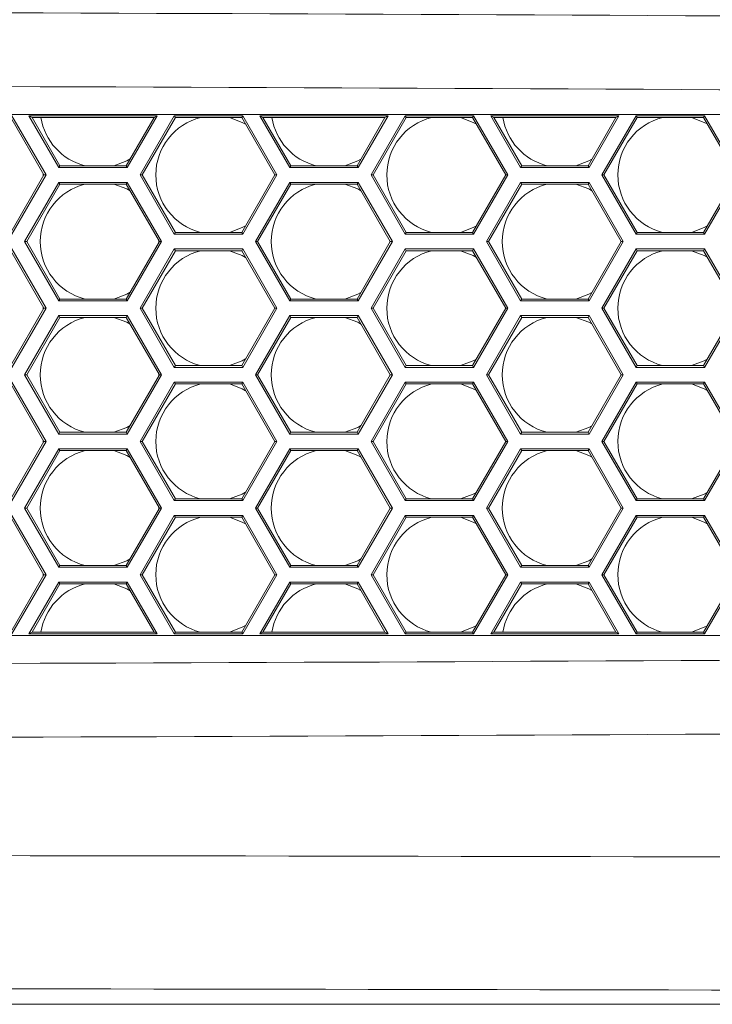
# Model space of a CAD drawing. Units: inches. Extents: x 0.1 to 16.8, y 0.2 to 10.9.
# Drawn here: x 14.3 to 14.5, y 3 to 3.3 of the extents above; entities that cross this region are included whole.
import ezdxf

# ---------------------------------------------------------------- set-up
doc = ezdxf.new("R2010")
doc.units = ezdxf.units.IN
doc.header["$MEASUREMENT"] = 0
doc.styles.add('SLDTEXTSTYLE0', font='TXT', dxfattribs={"width": 0.7})
doc.dimstyles.new('SLDDIMSTYLE1', dxfattribs={"dimtxt": 0.1087782118055556, "dimasz": 0.1, "dimexe": 0, "dimexo": 0.0625, "dimgap": 0.02719455295138889, "dimtad": 0, "dimlfac": 10, "dimrnd": 1e-09, "dimzin": 4, "dimdsep": 46, "dimtxsty": 'SLDTEXTSTYLE0', "dimsah": 1, "dimcen": 0.09, "dimadec": 0, "dimazin": 0, "dimtfac": 1, "dimtdec": 3, "dimtofl": 0, "dimtmove": 0, "dimatfit": 3, "dimfxl": 0, "dimtolj": 1, "dimtzin": 12, "dimarcsym": 0})
doc.dimstyles.new('SLDDIMSTYLE3', dxfattribs={"dimtxt": 0.1087782118055556, "dimasz": 0.1, "dimexe": 0, "dimexo": 0.0625, "dimgap": 0.02719455295138889, "dimtad": 0, "dimtih": 1, "dimtoh": 1, "dimdec": 4, "dimlfac": 10, "dimzin": 4, "dimdsep": 46, "dimtxsty": 'SLDTEXTSTYLE0', "dimsah": 1, "dimcen": 0.09, "dimadec": 1, "dimazin": 0, "dimtfac": 1, "dimtdec": 3, "dimtofl": 0, "dimtmove": 0, "dimatfit": 3, "dimfxl": 0, "dimtolj": 1, "dimtzin": 12, "dimarcsym": 0})

# ---------------------------------------------------------------- blocks, each defined once
blk = doc.blocks.new('*D16')
at = {"color": 7, "linetype": 'Continuous', "lineweight": 0}
for p, q in [((12.94000995779933, 3.005165717058194), (12.94000995779933, 7.284120957410823)), ((14.94000995779933, 3.005165717058194), (14.94000995779933, 7.284120957410823)), ((12.94000995779933, 7.159120957410822), (13.66826578818802, 7.159120957410822)), ((14.94000995779933, 7.159120957410822), (14.21175412741063, 7.159120957410822))]:
    blk.add_line(p, q, dxfattribs=at)
for points in [[(12.94000995779933, 7.159120957410822), (13.04000995779933, 7.139120957410823), (13.04000995779933, 7.179120957410822)], [(14.94000995779933, 7.159120957410822), (14.84000995779933, 7.179120957410822), (14.84000995779933, 7.139120957410823)]]:
    blk.add_solid(points, dxfattribs=at)
at = {"color": 7, "linetype": 'Continuous', "lineweight": 0, "insert": (13.73076578818802, 7.223957148565688), "char_height": 0.1041666666666667, "attachment_point": 1, "style": 'SLDTEXTSTYLE0'}
blk.add_mtext('20.00', dxfattribs=at)
blk = doc.blocks.new('*D18')
at = {"color": 7, "linetype": 'Continuous', "lineweight": 0}
for p, q in [((14.89125490810411, 5.234277055457997), (14.85197588644037, 6.358307804579528)), ((14.93613279255284, 3.783929314049501), (14.93613279255284, 6.359777778780605))]:
    blk.add_line(p, q, dxfattribs=at)
for radius, start, end in [(2.284751703597493, 83.74210221725707, 90), (2.284751703597494, 92.0013747583331, 94.49910269337981)]:
    blk.add_arc((14.93613279255284, 3.950026075183112), radius, start, end, dxfattribs=at)
for points in [[(14.93613279255284, 6.234777778780605), (15.03567150780995, 6.212595710234953), (15.03654624838465, 6.252586144452738)], [(14.85634132095728, 6.233384055910676), (14.75536718836928, 6.247674771361704), (14.75763800031796, 6.207739280716242)]]:
    blk.add_solid(points, dxfattribs=at)
at = {"color": 7, "linetype": 'Continuous', "lineweight": 0, "insert": (14.3596590877177, 6.262689778518332), "char_height": 0.1041666666666667, "attachment_point": 1, "style": 'SLDTEXTSTYLE0'}
blk.add_mtext('2.0°', dxfattribs=at)

msp = doc.modelspace()

# ---------------------------------------------------------------- linework, layer by layer
at = {"color": 7, "linetype": 'Continuous', "lineweight": 15}
for p, q in [((13.97262639845034, 3.256136380441146), (14.75454013885138, 3.256136380441146)), ((14.32330309724035, 3.235743298536393), (14.31210377203857, 3.255141098796369)), ((14.32399845760437, 3.235743298536393), (14.31245145222058, 3.255743298536393)), ((14.31926400129434, 3.255134180701122), (14.31822096074832, 3.255736380441145)), ((14.36152223093754, 3.255736380441145), (14.31822096074832, 3.255736380441145)), ((14.31822096074832, 3.255736380441145), (14.32832459045914, 3.238236380441146)), ((14.36047919039152, 3.255134180701122), (14.31926400129434, 3.255134180701122)), ((14.31926400129434, 3.255134180701122), (14.32867227064115, 3.238838580181169)), ((14.35107092104471, 3.238838580181169), (14.36047919039152, 3.255134180701122)), ((14.35141860122672, 3.238236380441146), (14.36152223093754, 3.255736380441145)), ((14.36731843999403, 3.255745028060205), (14.35577143461024, 3.235745028060205)), ((14.36766612017604, 3.255142828320182), (14.35646679497425, 3.235745028060205)), ((14.36047919039152, 3.255134180701122), (14.36152223093754, 3.255736380441145)), ((14.39041245076162, 3.255745028060205), (14.36731843999403, 3.255745028060205)), ((14.36766612017604, 3.255142828320182), (14.36731843999403, 3.255745028060205)), ((14.39006477057961, 3.255142828320182), (14.36766612017604, 3.255142828320182)), ((14.39006477057961, 3.255142828320182), (14.39041245076162, 3.255745028060205)), ((14.40126409578139, 3.235745028060205), (14.39006477057961, 3.255142828320182)), ((14.40195945614541, 3.235745028060205), (14.39041245076162, 3.255745028060205)), ((14.39722400129434, 3.255134180701122), (14.39618096074832, 3.255736380441145)), ((14.43948223093754, 3.255736380441145), (14.39618096074832, 3.255736380441145)), ((14.39618096074832, 3.255736380441145), (14.40628459045914, 3.238236380441146)), ((14.43843919039151, 3.255134180701122), (14.39722400129434, 3.255134180701122)), ((14.39722400129434, 3.255134180701122), (14.40663227064115, 3.238838580181169)), ((14.42903092104472, 3.238838580181169), (14.43843919039151, 3.255134180701122)), ((14.42937860122672, 3.238236380441146), (14.43948223093754, 3.255736380441145)), ((14.44527943853507, 3.255746757584018), (14.43373243315128, 3.235746757584017)), ((14.44562711871708, 3.255144557843994), (14.43442779351529, 3.235746757584017)), ((14.43843919039151, 3.255134180701122), (14.43948223093754, 3.255736380441145)), ((14.46837344930265, 3.255746757584018), (14.44527943853507, 3.255746757584018)), ((14.44562711871708, 3.255144557843994), (14.44527943853507, 3.255746757584018)), ((14.46802576912064, 3.255144557843994), (14.44562711871708, 3.255144557843994)), ((14.46802576912064, 3.255144557843994), (14.46837344930265, 3.255746757584018)), ((14.47922509432243, 3.235746757584017), (14.46802576912064, 3.255144557843994)), ((14.47992045468644, 3.235746757584017), (14.46837344930265, 3.255746757584018)), ((14.47414096074832, 3.255736380441145), (14.48424459045914, 3.238236380441146)), ((14.47518400129434, 3.255134180701122), (14.47414096074832, 3.255736380441145)), ((14.51744223093754, 3.255736380441145), (14.47414096074832, 3.255736380441145)), ((14.47518400129434, 3.255134180701122), (14.48459227064115, 3.238838580181169)), ((14.51639919039151, 3.255134180701122), (14.47518400129434, 3.255134180701122)), ((14.50699092104471, 3.238838580181169), (14.51639919039151, 3.255134180701122)), ((14.50733860122672, 3.238236380441146), (14.51744223093754, 3.255736380441145)), ((14.52324043707611, 3.255748487107829), (14.51169343169231, 3.235748487107829)), ((14.52358811725812, 3.255146287367805), (14.51238879205633, 3.235748487107829)), ((14.51639919039151, 3.255134180701122), (14.51744223093754, 3.255736380441145)), ((14.54633444784369, 3.255748487107829), (14.52324043707611, 3.255748487107829)), ((14.52358811725812, 3.255146287367805), (14.52324043707611, 3.255748487107829)), ((14.54598676766168, 3.255146287367805), (14.52358811725812, 3.255146287367805)), ((14.54598676766168, 3.255146287367805), (14.54633444784369, 3.255748487107829)), ((14.55718609286347, 3.235748487107829), (14.54598676766168, 3.255146287367805)), ((14.55788145322748, 3.235748487107829), (14.54633444784369, 3.255748487107829)), ((14.32867227064115, 3.238838580181169), (14.32832459045914, 3.238236380441146)), ((14.32867227064115, 3.238838580181169), (14.35107092104471, 3.238838580181169)), ((14.35107092104471, 3.238838580181169), (14.35141860122672, 3.238236380441146)), ((14.40663227064115, 3.238838580181169), (14.40628459045914, 3.238236380441146)), ((14.40663227064115, 3.238838580181169), (14.42903092104472, 3.238838580181169)), ((14.42903092104472, 3.238838580181169), (14.42937860122672, 3.238236380441146)), ((14.48459227064115, 3.238838580181169), (14.48424459045914, 3.238236380441146)), ((14.48459227064115, 3.238838580181169), (14.50699092104471, 3.238838580181169)), ((14.50699092104471, 3.238838580181169), (14.50733860122672, 3.238236380441146)), ((14.31210377203857, 3.216345498276417), (14.32330309724035, 3.235743298536393)), ((14.31245145222058, 3.215743298536393), (14.32399845760437, 3.235743298536393)), ((14.32306045267264, 3.235736380441124), (14.32305571276961, 3.236171781008719)), ((14.32305602049597, 3.235315349061755), (14.32306045267264, 3.235736380441124)), ((14.32330309724035, 3.235743298536393), (14.32399845760437, 3.235743298536393)), ((14.32832459045914, 3.238236380441146), (14.35141860122672, 3.238236380441146)), ((14.35577143461024, 3.235745028060205), (14.36731843999403, 3.215745028060205)), ((14.35646679497425, 3.235745028060205), (14.35577143461024, 3.235745028060205)), ((14.35646679497425, 3.235745028060205), (14.36766612017604, 3.216347227800228)), ((14.39006477057961, 3.216347227800228), (14.40126409578139, 3.235745028060205)), ((14.39041245076162, 3.215745028060205), (14.40195945614541, 3.235745028060205)), ((14.40126409578139, 3.235745028060205), (14.40195945614541, 3.235745028060205)), ((14.40628459045914, 3.238236380441146), (14.42937860122672, 3.238236380441146)), ((14.43373243315128, 3.235746757584017), (14.44527943853507, 3.215746757584017)), ((14.43442779351529, 3.235746757584017), (14.43373243315128, 3.235746757584017)), ((14.43442779351529, 3.235746757584017), (14.44562711871708, 3.21634895732404)), ((14.46802576912064, 3.21634895732404), (14.47922509432243, 3.235746757584017)), ((14.46837344930265, 3.215746757584017), (14.47992045468644, 3.235746757584017)), ((14.47922509432243, 3.235746757584017), (14.47992045468644, 3.235746757584017)), ((14.48424459045914, 3.238236380441146), (14.50733860122672, 3.238236380441146)), ((14.51169343169231, 3.235748487107829), (14.52324043707611, 3.215748487107829)), ((14.51238879205633, 3.235748487107829), (14.51169343169231, 3.235748487107829)), ((14.51238879205633, 3.235748487107829), (14.52358811725812, 3.216350686847853)), ((14.54598676766168, 3.216350686847853), (14.55718609286347, 3.235748487107829)), ((14.54633444784369, 3.215748487107829), (14.55788145322748, 3.235748487107829)), ((14.32832459045914, 3.233236380441146), (14.31677758507535, 3.213236380441146)), ((14.32867227064115, 3.232634180701123), (14.31747294543936, 3.213236380441146)), ((14.32867227064115, 3.232634180701123), (14.32832459045914, 3.233236380441146)), ((14.35141860122672, 3.233236380441146), (14.32832459045914, 3.233236380441146)), ((14.35107092104471, 3.232634180701123), (14.32867227064115, 3.232634180701123)), ((14.35107092104471, 3.232634180701123), (14.35141860122672, 3.233236380441146)), ((14.3622702462465, 3.213236380441146), (14.35107092104471, 3.232634180701123)), ((14.36296560661052, 3.213236380441146), (14.35141860122672, 3.233236380441146)), ((14.40628459045914, 3.233236380441146), (14.39473758507535, 3.213236380441146)), ((14.40663227064115, 3.232634180701123), (14.39543294543936, 3.213236380441146)), ((14.40663227064115, 3.232634180701123), (14.40628459045914, 3.233236380441146)), ((14.42937860122672, 3.233236380441146), (14.40628459045914, 3.233236380441146)), ((14.42903092104472, 3.232634180701123), (14.40663227064115, 3.232634180701123)), ((14.42903092104472, 3.232634180701123), (14.42937860122672, 3.233236380441146)), ((14.4402302462465, 3.213236380441146), (14.42903092104472, 3.232634180701123)), ((14.44092560661052, 3.213236380441146), (14.42937860122672, 3.233236380441146)), ((14.48424459045914, 3.233236380441146), (14.47269758507534, 3.213236380441146)), ((14.48459227064115, 3.232634180701123), (14.47339294543936, 3.213236380441146)), ((14.48459227064115, 3.232634180701123), (14.48424459045914, 3.233236380441146)), ((14.50733860122672, 3.233236380441146), (14.48424459045914, 3.233236380441146)), ((14.50699092104471, 3.232634180701123), (14.48459227064115, 3.232634180701123)), ((14.50699092104471, 3.232634180701123), (14.50733860122672, 3.233236380441146)), ((14.5181902462465, 3.213236380441146), (14.50699092104471, 3.232634180701123)), ((14.51888560661052, 3.213236380441146), (14.50733860122672, 3.233236380441146)), ((14.36766612017604, 3.216347227800228), (14.36731843999403, 3.215745028060205)), ((14.36731843999403, 3.215745028060205), (14.39041245076162, 3.215745028060205)), ((14.36766612017604, 3.216347227800228), (14.39006477057961, 3.216347227800228)), ((14.39006477057961, 3.216347227800228), (14.39041245076162, 3.215745028060205)), ((14.44562711871708, 3.21634895732404), (14.44527943853507, 3.215746757584017)), ((14.44527943853507, 3.215746757584017), (14.46837344930265, 3.215746757584017)), ((14.44562711871708, 3.21634895732404), (14.46802576912064, 3.21634895732404)), ((14.46802576912064, 3.21634895732404), (14.46837344930265, 3.215746757584017)), ((14.52358811725812, 3.216350686847853), (14.52324043707611, 3.215748487107829)), ((14.52324043707611, 3.215748487107829), (14.54633444784369, 3.215748487107829)), ((14.52358811725812, 3.216350686847853), (14.54598676766168, 3.216350686847853)), ((14.54598676766168, 3.216350686847853), (14.54633444784369, 3.215748487107829)), ((14.31677758507535, 3.213236380441146), (14.32832459045914, 3.193236380441146)), ((14.31747294543936, 3.213236380441146), (14.31677758507535, 3.213236380441146)), ((14.31747294543936, 3.213236380441146), (14.32867227064115, 3.193838580181169)), ((14.35107092104471, 3.193838580181169), (14.3622702462465, 3.213236380441146)), ((14.35141860122672, 3.193236380441146), (14.36296560661052, 3.213236380441146)), ((14.36203159584294, 3.213236380441124), (14.36202716366627, 3.213657411820538)), ((14.36202716366627, 3.212815349061756), (14.36203159584294, 3.213236380441124)), ((14.3622702462465, 3.213236380441146), (14.36296560661052, 3.213236380441146)), ((14.39473758507535, 3.213236380441146), (14.40628459045914, 3.193236380441146)), ((14.39543294543936, 3.213236380441146), (14.39473758507535, 3.213236380441146)), ((14.39543294543936, 3.213236380441146), (14.40663227064115, 3.193838580181169)), ((14.42903092104472, 3.193838580181169), (14.4402302462465, 3.213236380441146)), ((14.42937860122672, 3.193236380441146), (14.44092560661052, 3.213236380441146)), ((14.4402302462465, 3.213236380441146), (14.44092560661052, 3.213236380441146)), ((14.47339294543936, 3.213236380441146), (14.47269758507534, 3.213236380441146)), ((14.47269758507534, 3.213236380441146), (14.48424459045914, 3.193236380441146)), ((14.47339294543936, 3.213236380441146), (14.48459227064115, 3.193838580181169)), ((14.50699092104471, 3.193838580181169), (14.5181902462465, 3.213236380441146)), ((14.50733860122672, 3.193236380441146), (14.51888560661052, 3.213236380441146)), ((14.5181902462465, 3.213236380441146), (14.51888560661052, 3.213236380441146)), ((14.32330309724035, 3.190743298536393), (14.31210377203857, 3.210141098796369)), ((14.32399845760437, 3.190743298536393), (14.31245145222058, 3.210743298536393)), ((14.36731843999403, 3.210745028060205), (14.35577143461024, 3.190745028060205)), ((14.36766612017604, 3.210142828320181), (14.35646679497425, 3.190745028060205)), ((14.36766612017604, 3.210142828320181), (14.36731843999403, 3.210745028060205)), ((14.39041245076162, 3.210745028060205), (14.36731843999403, 3.210745028060205)), ((14.39006477057961, 3.210142828320181), (14.36766612017604, 3.210142828320181)), ((14.39006477057961, 3.210142828320181), (14.39041245076162, 3.210745028060205)), ((14.40126409578139, 3.190745028060205), (14.39006477057961, 3.210142828320181)), ((14.40195945614541, 3.190745028060205), (14.39041245076162, 3.210745028060205)), ((14.44527943853507, 3.210746757584017), (14.43373243315128, 3.190746757584017)), ((14.44562711871708, 3.210144557843993), (14.43442779351529, 3.190746757584017)), ((14.44562711871708, 3.210144557843993), (14.44527943853507, 3.210746757584017)), ((14.46837344930265, 3.210746757584017), (14.44527943853507, 3.210746757584017)), ((14.46802576912065, 3.210144557843993), (14.44562711871708, 3.210144557843993)), ((14.46802576912065, 3.210144557843993), (14.46837344930265, 3.210746757584017)), ((14.47922509432243, 3.190746757584017), (14.46802576912065, 3.210144557843993)), ((14.47992045468645, 3.190746757584017), (14.46837344930265, 3.210746757584017)), ((14.52324043707611, 3.210748487107829), (14.51169343169231, 3.190748487107829)), ((14.52358811725812, 3.210146287367805), (14.51238879205633, 3.190748487107829)), ((14.52358811725812, 3.210146287367805), (14.52324043707611, 3.210748487107829)), ((14.54633444784369, 3.210748487107829), (14.52324043707611, 3.210748487107829)), ((14.54598676766168, 3.210146287367805), (14.52358811725812, 3.210146287367805)), ((14.54598676766168, 3.210146287367805), (14.54633444784369, 3.210748487107829)), ((14.55718609286347, 3.190748487107829), (14.54598676766168, 3.210146287367805)), ((14.55788145322748, 3.190748487107829), (14.54633444784369, 3.210748487107829)), ((14.32867227064115, 3.193838580181169), (14.32832459045914, 3.193236380441146)), ((14.32832459045914, 3.193236380441146), (14.35141860122672, 3.193236380441146)), ((14.32867227064115, 3.193838580181169), (14.35107092104471, 3.193838580181169)), ((14.35107092104471, 3.193838580181169), (14.35141860122672, 3.193236380441146)), ((14.40663227064115, 3.193838580181169), (14.40628459045914, 3.193236380441146)), ((14.40628459045914, 3.193236380441146), (14.42937860122672, 3.193236380441146)), ((14.40663227064115, 3.193838580181169), (14.42903092104472, 3.193838580181169)), ((14.42903092104472, 3.193838580181169), (14.42937860122672, 3.193236380441146)), ((14.48459227064115, 3.193838580181169), (14.48424459045914, 3.193236380441146)), ((14.48424459045914, 3.193236380441146), (14.50733860122672, 3.193236380441146)), ((14.48459227064115, 3.193838580181169), (14.50699092104471, 3.193838580181169)), ((14.50699092104471, 3.193838580181169), (14.50733860122672, 3.193236380441146)), ((14.31210377203857, 3.171345498276417), (14.32330309724035, 3.190743298536393)), ((14.31245145222058, 3.170743298536394), (14.32399845760437, 3.190743298536393)), ((14.32306045267264, 3.190736380441124), (14.32305571276961, 3.19117178100872)), ((14.32305602049597, 3.190315349061755), (14.32306045267264, 3.190736380441124)), ((14.32330309724035, 3.190743298536393), (14.32399845760437, 3.190743298536393)), ((14.35577143461024, 3.190745028060205), (14.36731843999403, 3.170745028060205)), ((14.35646679497425, 3.190745028060205), (14.35577143461024, 3.190745028060205)), ((14.35646679497425, 3.190745028060205), (14.36766612017604, 3.171347227800228)), ((14.39006477057961, 3.171347227800228), (14.40126409578139, 3.190745028060205)), ((14.39041245076162, 3.170745028060205), (14.40195945614541, 3.190745028060205)), ((14.40126409578139, 3.190745028060205), (14.40195945614541, 3.190745028060205)), ((14.43373243315128, 3.190746757584017), (14.44527943853507, 3.170746757584017)), ((14.43442779351529, 3.190746757584017), (14.43373243315128, 3.190746757584017)), ((14.43442779351529, 3.190746757584017), (14.44562711871708, 3.17134895732404)), ((14.46802576912065, 3.17134895732404), (14.47922509432243, 3.190746757584017)), ((14.46837344930265, 3.170746757584017), (14.47992045468645, 3.190746757584017)), ((14.47922509432243, 3.190746757584017), (14.47992045468645, 3.190746757584017)), ((14.51169343169231, 3.190748487107829), (14.52324043707611, 3.170748487107828)), ((14.51238879205633, 3.190748487107829), (14.51169343169231, 3.190748487107829)), ((14.51238879205633, 3.190748487107829), (14.52358811725812, 3.171350686847852)), ((14.54598676766168, 3.171350686847852), (14.55718609286347, 3.190748487107829)), ((14.54633444784369, 3.170748487107829), (14.55788145322748, 3.190748487107829)), ((14.32832459045914, 3.188236380441146), (14.31677758507535, 3.168236380441146)), ((14.32867227064115, 3.187634180701122), (14.31747294543936, 3.168236380441146)), ((14.32867227064115, 3.187634180701122), (14.32832459045914, 3.188236380441146)), ((14.35141860122672, 3.188236380441146), (14.32832459045914, 3.188236380441146)), ((14.35107092104471, 3.187634180701122), (14.32867227064115, 3.187634180701122)), ((14.35107092104471, 3.187634180701122), (14.35141860122672, 3.188236380441146)), ((14.3622702462465, 3.168236380441146), (14.35107092104471, 3.187634180701122)), ((14.36296560661052, 3.168236380441146), (14.35141860122672, 3.188236380441146)), ((14.40628459045914, 3.188236380441146), (14.39473758507535, 3.168236380441146)), ((14.40663227064115, 3.187634180701122), (14.39543294543936, 3.168236380441146)), ((14.40663227064115, 3.187634180701122), (14.40628459045914, 3.188236380441146)), ((14.42937860122672, 3.188236380441146), (14.40628459045914, 3.188236380441146)), ((14.42903092104472, 3.187634180701122), (14.40663227064115, 3.187634180701122)), ((14.42903092104472, 3.187634180701122), (14.42937860122672, 3.188236380441146)), ((14.4402302462465, 3.168236380441146), (14.42903092104472, 3.187634180701122)), ((14.44092560661052, 3.168236380441146), (14.42937860122672, 3.188236380441146)), ((14.48424459045914, 3.188236380441146), (14.47269758507534, 3.168236380441146)), ((14.48459227064115, 3.187634180701122), (14.47339294543936, 3.168236380441146)), ((14.48459227064115, 3.187634180701122), (14.48424459045914, 3.188236380441146)), ((14.50733860122672, 3.188236380441146), (14.48424459045914, 3.188236380441146)), ((14.50699092104471, 3.187634180701122), (14.48459227064115, 3.187634180701122)), ((14.50699092104471, 3.187634180701122), (14.50733860122672, 3.188236380441146)), ((14.5181902462465, 3.168236380441146), (14.50699092104471, 3.187634180701122)), ((14.51888560661052, 3.168236380441146), (14.50733860122672, 3.188236380441146)), ((14.36203159584294, 3.168236380441125), (14.36202716366627, 3.168657411820538)), ((14.36766612017604, 3.171347227800228), (14.36731843999403, 3.170745028060205)), ((14.36731843999403, 3.170745028060205), (14.39041245076162, 3.170745028060205)), ((14.36766612017604, 3.171347227800228), (14.39006477057961, 3.171347227800228)), ((14.39006477057961, 3.171347227800228), (14.39041245076162, 3.170745028060205)), ((14.44562711871708, 3.17134895732404), (14.44527943853507, 3.170746757584017)), ((14.44527943853507, 3.170746757584017), (14.46837344930265, 3.170746757584017)), ((14.44562711871708, 3.17134895732404), (14.46802576912065, 3.17134895732404)), ((14.46802576912065, 3.17134895732404), (14.46837344930265, 3.170746757584017)), ((14.52358811725812, 3.171350686847852), (14.52324043707611, 3.170748487107828)), ((14.52324043707611, 3.170748487107828), (14.54633444784369, 3.170748487107829)), ((14.52358811725812, 3.171350686847852), (14.54598676766168, 3.171350686847852)), ((14.54598676766168, 3.171350686847852), (14.54633444784369, 3.170748487107829)), ((14.32399845760437, 3.145743298536394), (14.31245145222058, 3.165743298536393)), ((14.31677758507535, 3.168236380441146), (14.32832459045914, 3.148236380441146)), ((14.31747294543936, 3.168236380441146), (14.31677758507535, 3.168236380441146)), ((14.31747294543936, 3.168236380441146), (14.32867227064115, 3.148838580181169)), ((14.35107092104471, 3.148838580181169), (14.3622702462465, 3.168236380441146)), ((14.35141860122672, 3.148236380441146), (14.36296560661052, 3.168236380441146)), ((14.36731843999403, 3.165745028060205), (14.35577143461024, 3.145745028060205)), ((14.36202716366627, 3.167815349061756), (14.36203159584294, 3.168236380441125)), ((14.3622702462465, 3.168236380441146), (14.36296560661052, 3.168236380441146)), ((14.36766612017604, 3.165142828320182), (14.36731843999403, 3.165745028060205)), ((14.39041245076162, 3.165745028060205), (14.36731843999403, 3.165745028060205)), ((14.39006477057961, 3.165142828320181), (14.39041245076162, 3.165745028060205)), ((14.40195945614541, 3.145745028060205), (14.39041245076162, 3.165745028060205)), ((14.39473758507535, 3.168236380441146), (14.40628459045914, 3.148236380441146)), ((14.39543294543936, 3.168236380441146), (14.39473758507535, 3.168236380441146)), ((14.39543294543936, 3.168236380441146), (14.40663227064115, 3.148838580181169)), ((14.42903092104472, 3.148838580181169), (14.4402302462465, 3.168236380441146)), ((14.42937860122672, 3.148236380441146), (14.44092560661052, 3.168236380441146)), ((14.44527943853507, 3.165746757584017), (14.43373243315128, 3.145746757584017)), ((14.4402302462465, 3.168236380441146), (14.44092560661052, 3.168236380441146)), ((14.46837344930266, 3.165746757584017), (14.44527943853507, 3.165746757584017)), ((14.44562711871708, 3.165144557843993), (14.44527943853507, 3.165746757584017)), ((14.46802576912065, 3.165144557843993), (14.46837344930266, 3.165746757584017)), ((14.47992045468645, 3.145746757584017), (14.46837344930266, 3.165746757584017)), ((14.47269758507534, 3.168236380441146), (14.48424459045914, 3.148236380441146)), ((14.47339294543936, 3.168236380441146), (14.47269758507534, 3.168236380441146)), ((14.47339294543936, 3.168236380441146), (14.48459227064115, 3.148838580181169)), ((14.50699092104471, 3.148838580181169), (14.5181902462465, 3.168236380441146)), ((14.50733860122672, 3.148236380441146), (14.51888560661052, 3.168236380441146)), ((14.52324043707611, 3.165748487107829), (14.51169343169231, 3.145748487107829)), ((14.5181902462465, 3.168236380441146), (14.51888560661052, 3.168236380441146)), ((14.52358811725812, 3.165146287367805), (14.52324043707611, 3.165748487107829)), ((14.54633444784369, 3.165748487107829), (14.52324043707611, 3.165748487107829)), ((14.54598676766168, 3.165146287367805), (14.54633444784369, 3.165748487107829)), ((14.55788145322748, 3.145748487107829), (14.54633444784369, 3.165748487107829)), ((14.32330309724035, 3.145743298536394), (14.31210377203857, 3.16514109879637)), ((14.36766612017604, 3.165142828320182), (14.35646679497425, 3.145745028060205)), ((14.39006477057961, 3.165142828320181), (14.36766612017604, 3.165142828320182)), ((14.40126409578139, 3.145745028060205), (14.39006477057961, 3.165142828320181)), ((14.44562711871708, 3.165144557843993), (14.4344277935153, 3.145746757584017)), ((14.46802576912065, 3.165144557843993), (14.44562711871708, 3.165144557843993)), ((14.47922509432243, 3.145746757584017), (14.46802576912065, 3.165144557843993)), ((14.52358811725812, 3.165146287367805), (14.51238879205633, 3.145748487107829)), ((14.54598676766168, 3.165146287367805), (14.52358811725812, 3.165146287367805)), ((14.55718609286347, 3.145748487107829), (14.54598676766168, 3.165146287367805)), ((14.32867227064115, 3.148838580181169), (14.32832459045914, 3.148236380441146)), ((14.32867227064115, 3.148838580181169), (14.35107092104471, 3.148838580181169)), ((14.35107092104471, 3.148838580181169), (14.35141860122672, 3.148236380441146)), ((14.40663227064115, 3.148838580181169), (14.40628459045914, 3.148236380441146)), ((14.40663227064115, 3.148838580181169), (14.42903092104472, 3.148838580181169)), ((14.42903092104472, 3.148838580181169), (14.42937860122672, 3.148236380441146)), ((14.48459227064115, 3.148838580181169), (14.48424459045914, 3.148236380441146)), ((14.48459227064115, 3.148838580181169), (14.50699092104471, 3.148838580181169)), ((14.50699092104471, 3.148838580181169), (14.50733860122672, 3.148236380441146)), ((14.31210377203857, 3.126345498276417), (14.32330309724035, 3.145743298536394)), ((14.31245145222058, 3.125743298536393), (14.32399845760437, 3.145743298536394)), ((14.32306045267264, 3.145736380441124), (14.32305571276961, 3.14617178100872)), ((14.32305602049597, 3.145315349061755), (14.32306045267264, 3.145736380441124)), ((14.32330309724035, 3.145743298536394), (14.32399845760437, 3.145743298536394)), ((14.32832459045914, 3.148236380441146), (14.35141860122672, 3.148236380441146)), ((14.35577143461024, 3.145745028060205), (14.36731843999403, 3.125745028060205)), ((14.35646679497425, 3.145745028060205), (14.35577143461024, 3.145745028060205)), ((14.35646679497425, 3.145745028060205), (14.36766612017604, 3.126347227800228)), ((14.39006477057961, 3.126347227800228), (14.40126409578139, 3.145745028060205)), ((14.39041245076162, 3.125745028060205), (14.40195945614541, 3.145745028060205)), ((14.40126409578139, 3.145745028060205), (14.40195945614541, 3.145745028060205)), ((14.40628459045914, 3.148236380441146), (14.42937860122672, 3.148236380441146)), ((14.43373243315128, 3.145746757584017), (14.44527943853507, 3.125746757584017)), ((14.4344277935153, 3.145746757584017), (14.43373243315128, 3.145746757584017)), ((14.4344277935153, 3.145746757584017), (14.44562711871708, 3.12634895732404)), ((14.46802576912065, 3.126348957324041), (14.47922509432243, 3.145746757584017)), ((14.46837344930266, 3.125746757584017), (14.47992045468645, 3.145746757584017)), ((14.47922509432243, 3.145746757584017), (14.47992045468645, 3.145746757584017)), ((14.48424459045914, 3.148236380441146), (14.50733860122672, 3.148236380441146)), ((14.51169343169231, 3.145748487107829), (14.52324043707611, 3.125748487107829)), ((14.51238879205633, 3.145748487107829), (14.51169343169231, 3.145748487107829)), ((14.51238879205633, 3.145748487107829), (14.52358811725812, 3.126350686847852)), ((14.54598676766168, 3.126350686847852), (14.55718609286347, 3.145748487107829)), ((14.54633444784369, 3.125748487107829), (14.55788145322748, 3.145748487107829)), ((14.32832459045914, 3.143236380441146), (14.31677758507535, 3.123236380441146)), ((14.32867227064115, 3.142634180701123), (14.31747294543936, 3.123236380441146)), ((14.32867227064115, 3.142634180701123), (14.32832459045914, 3.143236380441146)), ((14.35141860122672, 3.143236380441146), (14.32832459045914, 3.143236380441146)), ((14.35107092104471, 3.142634180701123), (14.32867227064115, 3.142634180701123)), ((14.35107092104471, 3.142634180701123), (14.35141860122672, 3.143236380441146)), ((14.3622702462465, 3.123236380441146), (14.35107092104471, 3.142634180701123)), ((14.36296560661052, 3.123236380441146), (14.35141860122672, 3.143236380441146)), ((14.40628459045914, 3.143236380441146), (14.39473758507535, 3.123236380441146)), ((14.40663227064115, 3.142634180701123), (14.39543294543936, 3.123236380441146)), ((14.40663227064115, 3.142634180701123), (14.40628459045914, 3.143236380441146)), ((14.42937860122672, 3.143236380441146), (14.40628459045914, 3.143236380441146)), ((14.42903092104472, 3.142634180701123), (14.40663227064115, 3.142634180701123)), ((14.42903092104472, 3.142634180701123), (14.42937860122672, 3.143236380441146)), ((14.4402302462465, 3.123236380441146), (14.42903092104472, 3.142634180701123)), ((14.44092560661052, 3.123236380441146), (14.42937860122672, 3.143236380441146)), ((14.48424459045914, 3.143236380441146), (14.47269758507534, 3.123236380441146)), ((14.48459227064115, 3.142634180701123), (14.47339294543936, 3.123236380441146)), ((14.48459227064115, 3.142634180701123), (14.48424459045914, 3.143236380441146)), ((14.50733860122672, 3.143236380441146), (14.48424459045914, 3.143236380441146)), ((14.50699092104471, 3.142634180701123), (14.48459227064115, 3.142634180701123)), ((14.50699092104471, 3.142634180701123), (14.50733860122672, 3.143236380441146)), ((14.5181902462465, 3.123236380441146), (14.50699092104471, 3.142634180701123)), ((14.51888560661052, 3.123236380441146), (14.50733860122672, 3.143236380441146)), ((14.36766612017604, 3.126347227800228), (14.36731843999403, 3.125745028060205)), ((14.36731843999403, 3.125745028060205), (14.39041245076162, 3.125745028060205)), ((14.36766612017604, 3.126347227800228), (14.39006477057961, 3.126347227800228)), ((14.39006477057961, 3.126347227800228), (14.39041245076162, 3.125745028060205)), ((14.44562711871708, 3.12634895732404), (14.44527943853507, 3.125746757584017)), ((14.44527943853507, 3.125746757584017), (14.46837344930266, 3.125746757584017)), ((14.44562711871708, 3.12634895732404), (14.46802576912065, 3.126348957324041)), ((14.46802576912065, 3.126348957324041), (14.46837344930266, 3.125746757584017)), ((14.52358811725812, 3.126350686847852), (14.52324043707611, 3.125748487107829)), ((14.52324043707611, 3.125748487107829), (14.54633444784369, 3.125748487107829)), ((14.52358811725812, 3.126350686847852), (14.54598676766168, 3.126350686847852)), ((14.54598676766168, 3.126350686847852), (14.54633444784369, 3.125748487107829)), ((14.31677758507535, 3.123236380441146), (14.32832459045914, 3.103236380441146)), ((14.31747294543936, 3.123236380441146), (14.31677758507535, 3.123236380441146)), ((14.31747294543936, 3.123236380441146), (14.32867227064115, 3.103838580181169)), ((14.35107092104471, 3.103838580181169), (14.3622702462465, 3.123236380441146)), ((14.35141860122672, 3.103236380441146), (14.36296560661052, 3.123236380441146)), ((14.36203159584294, 3.123236380441125), (14.36202716366627, 3.123657411820538)), ((14.36202716366627, 3.122815349061756), (14.36203159584294, 3.123236380441125)), ((14.3622702462465, 3.123236380441146), (14.36296560661052, 3.123236380441146)), ((14.39473758507535, 3.123236380441146), (14.40628459045914, 3.103236380441146)), ((14.39543294543936, 3.123236380441146), (14.39473758507535, 3.123236380441146)), ((14.39543294543936, 3.123236380441146), (14.40663227064115, 3.103838580181169)), ((14.42903092104472, 3.103838580181169), (14.4402302462465, 3.123236380441146)), ((14.42937860122672, 3.103236380441146), (14.44092560661052, 3.123236380441146)), ((14.4402302462465, 3.123236380441146), (14.44092560661052, 3.123236380441146)), ((14.47339294543936, 3.123236380441146), (14.47269758507534, 3.123236380441146)), ((14.47269758507534, 3.123236380441146), (14.48424459045914, 3.103236380441146)), ((14.47339294543936, 3.123236380441146), (14.48459227064115, 3.103838580181169)), ((14.50699092104471, 3.103838580181169), (14.5181902462465, 3.123236380441146)), ((14.50733860122672, 3.103236380441146), (14.51888560661052, 3.123236380441146)), ((14.5181902462465, 3.123236380441146), (14.51888560661052, 3.123236380441146)), ((14.32330309724035, 3.100743298536393), (14.31210377203857, 3.12014109879637)), ((14.32399845760437, 3.100743298536393), (14.31245145222058, 3.120743298536393)), ((14.36731843999403, 3.120745028060205), (14.35577143461024, 3.100745028060206)), ((14.36766612017604, 3.120142828320182), (14.35646679497425, 3.100745028060206)), ((14.36766612017604, 3.120142828320182), (14.36731843999403, 3.120745028060205)), ((14.39041245076162, 3.120745028060205), (14.36731843999403, 3.120745028060205)), ((14.39006477057961, 3.120142828320181), (14.36766612017604, 3.120142828320182)), ((14.39006477057961, 3.120142828320181), (14.39041245076162, 3.120745028060205)), ((14.40126409578139, 3.100745028060206), (14.39006477057961, 3.120142828320181)), ((14.40195945614541, 3.100745028060206), (14.39041245076162, 3.120745028060205)), ((14.44527943853507, 3.120746757584017), (14.43373243315128, 3.100746757584017)), ((14.44562711871708, 3.120144557843993), (14.4344277935153, 3.100746757584017)), ((14.44562711871708, 3.120144557843993), (14.44527943853507, 3.120746757584017)), ((14.46837344930266, 3.120746757584017), (14.44527943853507, 3.120746757584017)), ((14.46802576912065, 3.120144557843993), (14.44562711871708, 3.120144557843993)), ((14.46802576912065, 3.120144557843993), (14.46837344930266, 3.120746757584017)), ((14.47922509432243, 3.100746757584017), (14.46802576912065, 3.120144557843993)), ((14.47992045468645, 3.100746757584017), (14.46837344930266, 3.120746757584017)), ((14.52324043707611, 3.120748487107829), (14.51169343169232, 3.100748487107829)), ((14.52358811725812, 3.120146287367806), (14.51238879205633, 3.100748487107829)), ((14.52358811725812, 3.120146287367806), (14.52324043707611, 3.120748487107829)), ((14.54633444784369, 3.120748487107829), (14.52324043707611, 3.120748487107829)), ((14.54598676766168, 3.120146287367805), (14.52358811725812, 3.120146287367806)), ((14.54598676766168, 3.120146287367805), (14.54633444784369, 3.120748487107829)), ((14.55718609286347, 3.100748487107829), (14.54598676766168, 3.120146287367805)), ((14.55788145322748, 3.100748487107829), (14.54633444784369, 3.120748487107829)), ((14.32867227064115, 3.103838580181169), (14.32832459045914, 3.103236380441146)), ((14.32832459045914, 3.103236380441146), (14.35141860122672, 3.103236380441146)), ((14.32867227064115, 3.103838580181169), (14.35107092104471, 3.103838580181169)), ((14.35107092104471, 3.103838580181169), (14.35141860122672, 3.103236380441146)), ((14.40663227064115, 3.103838580181169), (14.40628459045914, 3.103236380441146)), ((14.40628459045914, 3.103236380441146), (14.42937860122672, 3.103236380441146)), ((14.40663227064115, 3.103838580181169), (14.42903092104472, 3.103838580181169)), ((14.42903092104472, 3.103838580181169), (14.42937860122672, 3.103236380441146)), ((14.48459227064115, 3.103838580181169), (14.48424459045914, 3.103236380441146)), ((14.48424459045914, 3.103236380441146), (14.50733860122672, 3.103236380441146)), ((14.48459227064115, 3.103838580181169), (14.50699092104471, 3.103838580181169)), ((14.50699092104471, 3.103838580181169), (14.50733860122672, 3.103236380441146)), ((14.31210377203857, 3.081345498276417), (14.32330309724035, 3.100743298536393)), ((14.31245145222058, 3.080743298536393), (14.32399845760437, 3.100743298536393)), ((14.32306045267264, 3.100736380441123), (14.32305571276961, 3.101171781008719)), ((14.32305602049597, 3.100315349061755), (14.32306045267264, 3.100736380441123)), ((14.32330309724035, 3.100743298536393), (14.32399845760437, 3.100743298536393)), ((14.35646679497425, 3.100745028060206), (14.35577143461024, 3.100745028060206)), ((14.35577143461024, 3.100745028060206), (14.36731843999403, 3.080745028060205)), ((14.35646679497425, 3.100745028060206), (14.36766612017604, 3.081347227800229)), ((14.39006477057961, 3.081347227800229), (14.40126409578139, 3.100745028060206)), ((14.39041245076162, 3.080745028060205), (14.40195945614541, 3.100745028060206)), ((14.40126409578139, 3.100745028060206), (14.40195945614541, 3.100745028060206)), ((14.4344277935153, 3.100746757584017), (14.43373243315128, 3.100746757584017)), ((14.43373243315128, 3.100746757584017), (14.44527943853507, 3.080746757584017)), ((14.4344277935153, 3.100746757584017), (14.44562711871708, 3.08134895732404)), ((14.46802576912065, 3.081348957324041), (14.47922509432243, 3.100746757584017)), ((14.46837344930266, 3.080746757584017), (14.47992045468645, 3.100746757584017)), ((14.47922509432243, 3.100746757584017), (14.47992045468645, 3.100746757584017)), ((14.51238879205633, 3.100748487107829), (14.51169343169232, 3.100748487107829)), ((14.51169343169232, 3.100748487107829), (14.52324043707611, 3.080748487107829)), ((14.51238879205633, 3.100748487107829), (14.52358811725812, 3.081350686847852)), ((14.54598676766168, 3.081350686847852), (14.55718609286347, 3.100748487107829)), ((14.54633444784369, 3.080748487107829), (14.55788145322748, 3.100748487107829)), ((14.32832459045914, 3.098236380441146), (14.31822195928936, 3.080738109964957)), ((14.32867227064115, 3.097634180701123), (14.31926499983538, 3.081340309704981)), ((14.32867227064115, 3.097634180701123), (14.32832459045914, 3.098236380441146)), ((14.35141860122672, 3.098236380441146), (14.32832459045914, 3.098236380441146)), ((14.35107092104471, 3.097634180701123), (14.32867227064115, 3.097634180701123)), ((14.35107092104471, 3.097634180701123), (14.35141860122672, 3.098236380441146)), ((14.36047819185048, 3.081340309704981), (14.35107092104471, 3.097634180701123)), ((14.3615212323965, 3.080738109964957), (14.35141860122672, 3.098236380441146)), ((14.40628459045914, 3.098236380441146), (14.39618195928936, 3.080738109964957)), ((14.40663227064115, 3.097634180701123), (14.39722499983538, 3.081340309704981)), ((14.40663227064115, 3.097634180701123), (14.40628459045914, 3.098236380441146)), ((14.42937860122672, 3.098236380441146), (14.40628459045914, 3.098236380441146)), ((14.42903092104472, 3.097634180701123), (14.40663227064115, 3.097634180701123)), ((14.42903092104472, 3.097634180701123), (14.42937860122672, 3.098236380441146)), ((14.43843819185048, 3.081340309704981), (14.42903092104472, 3.097634180701123)), ((14.4394812323965, 3.080738109964957), (14.42937860122672, 3.098236380441146)), ((14.48424459045914, 3.098236380441146), (14.47414195928936, 3.080738109964957)), ((14.48459227064115, 3.097634180701123), (14.47518499983538, 3.081340309704981)), ((14.48459227064115, 3.097634180701123), (14.48424459045914, 3.098236380441146)), ((14.50733860122672, 3.098236380441146), (14.48424459045914, 3.098236380441146)), ((14.50699092104471, 3.097634180701123), (14.48459227064115, 3.097634180701123)), ((14.50699092104471, 3.097634180701123), (14.50733860122672, 3.098236380441146)), ((14.51639819185048, 3.081340309704981), (14.50699092104471, 3.097634180701123)), ((14.5174412323965, 3.080738109964957), (14.50733860122672, 3.098236380441146)), ((14.75454013885138, 3.080213260643481), (13.97262639845034, 3.080213260643481)), ((14.31926499983538, 3.081340309704981), (14.31822195928936, 3.080738109964957)), ((14.31822195928936, 3.080738109964957), (14.3615212323965, 3.080738109964957)), ((14.31926499983538, 3.081340309704981), (14.36047819185048, 3.081340309704981)), ((14.36047819185048, 3.081340309704981), (14.3615212323965, 3.080738109964957)), ((14.36766612017604, 3.081347227800229), (14.36731843999403, 3.080745028060205)), ((14.36731843999403, 3.080745028060205), (14.39041245076162, 3.080745028060205)), ((14.36766612017604, 3.081347227800229), (14.39006477057961, 3.081347227800229)), ((14.39006477057961, 3.081347227800229), (14.39041245076162, 3.080745028060205)), ((14.39722499983538, 3.081340309704981), (14.39618195928936, 3.080738109964957)), ((14.39618195928936, 3.080738109964957), (14.4394812323965, 3.080738109964957)), ((14.39722499983538, 3.081340309704981), (14.43843819185048, 3.081340309704981)), ((14.43843819185048, 3.081340309704981), (14.4394812323965, 3.080738109964957)), ((14.44562711871708, 3.08134895732404), (14.44527943853507, 3.080746757584017)), ((14.44527943853507, 3.080746757584017), (14.46837344930266, 3.080746757584017)), ((14.44562711871708, 3.08134895732404), (14.46802576912065, 3.081348957324041)), ((14.46802576912065, 3.081348957324041), (14.46837344930266, 3.080746757584017)), ((14.47518499983538, 3.081340309704981), (14.47414195928936, 3.080738109964957)), ((14.47414195928936, 3.080738109964957), (14.5174412323965, 3.080738109964957)), ((14.47518499983538, 3.081340309704981), (14.51639819185048, 3.081340309704981)), ((14.51639819185048, 3.081340309704981), (14.5174412323965, 3.080738109964957)), ((14.52358811725812, 3.081350686847852), (14.52324043707611, 3.080748487107829)), ((14.52324043707611, 3.080748487107829), (14.54633444784369, 3.080748487107829)), ((14.52358811725812, 3.081350686847852), (14.54598676766168, 3.081350686847852)), ((14.54598676766168, 3.081350686847852), (14.54633444784369, 3.080748487107829)), ((14.92051906128345, 2.955674820542313), (12.95950085431521, 2.955674820542313))]:
    msp.add_line(p, q, dxfattribs=at)
at = {"color": 7, "linetype": 'Continuous', "lineweight": 15, "flags": 128}
for points in [[(14.39137677770429, 3.252870365320343), (14.39026175342726, 3.253494084809171), (14.38589675091793, 3.255142828320182)], [(14.46931864356019, 3.252905233626892), (14.46826175342726, 3.253494084809171), (14.46388980562088, 3.255144557843994)], [(14.5472607439077, 3.252939695782063), (14.54626175342726, 3.253494084809171), (14.54188284970083, 3.255146287367805)], [(14.34690246281657, 3.238838580181169), (14.35123289659756, 3.240478676073076), (14.35239400362492, 3.241130226432705)], [(14.42490246281658, 3.238838580181169), (14.42923289659756, 3.240478676073076), (14.43033262295562, 3.241093194027163)], [(14.50290246281658, 3.238838580181169), (14.50723289659756, 3.240478676073076), (14.50827150559666, 3.241056617688524)], [(14.35239400362497, 3.23034253444952), (14.35123289659756, 3.230994084809172), (14.3469024628164, 3.232634180701123)], [(14.43033262295566, 3.230379566855061), (14.42923289659756, 3.230994084809172), (14.4249024628164, 3.232634180701123)], [(14.5082715055967, 3.2304161431937), (14.50723289659756, 3.230994084809172), (14.5029024628164, 3.232634180701123)], [(14.38596562951634, 3.216347227800228), (14.39026175342726, 3.217978676073076), (14.39136147978532, 3.218593194027165)], [(14.46397246090544, 3.21634895732404), (14.46826175342726, 3.217978676073076), (14.46930036242636, 3.218556617688525)], [(14.54197928219883, 3.216350686847853), (14.54626175342726, 3.217978676073076), (14.54723950337145, 3.218520488745634)], [(14.39137677770429, 3.207870365320344), (14.39026175342726, 3.208494084809172), (14.38589675091793, 3.210142828320181)], [(14.46931864356019, 3.207905233626892), (14.46826175342726, 3.208494084809172), (14.46388980562088, 3.210144557843993)], [(14.5472607439077, 3.207939695782063), (14.54626175342726, 3.208494084809171), (14.54188284970083, 3.210146287367805)], [(14.34690246281657, 3.193838580181169), (14.35123289659756, 3.195478676073077), (14.35239400362492, 3.196130226432706)], [(14.42490246281658, 3.193838580181169), (14.42923289659756, 3.195478676073077), (14.43033262295562, 3.196093194027164)], [(14.50290246281658, 3.193838580181169), (14.50723289659756, 3.195478676073077), (14.50827150559666, 3.196056617688525)], [(14.35239400362497, 3.18534253444952), (14.35123289659756, 3.185994084809172), (14.3469024628164, 3.187634180701122)], [(14.43033262295566, 3.185379566855061), (14.42923289659756, 3.185994084809172), (14.4249024628164, 3.187634180701122)], [(14.5082715055967, 3.185416143193701), (14.50723289659756, 3.185994084809172), (14.5029024628164, 3.187634180701122)], [(14.38596562951634, 3.171347227800228), (14.39026175342726, 3.172978676073077), (14.39136147978532, 3.173593194027165)], [(14.46397246090545, 3.17134895732404), (14.46826175342726, 3.172978676073077), (14.46930036242636, 3.173556617688525)], [(14.54197928219883, 3.171350686847852), (14.54626175342726, 3.172978676073077), (14.54723950337146, 3.173520488745634)], [(14.39137677770429, 3.162870365320344), (14.39026175342726, 3.163494084809172), (14.38589675091793, 3.165142828320181)], [(14.46931864356019, 3.162905233626892), (14.46826175342726, 3.163494084809172), (14.46388980562088, 3.165144557843993)], [(14.5472607439077, 3.162939695782063), (14.54626175342726, 3.163494084809172), (14.54188284970083, 3.165146287367805)], [(14.34690246281657, 3.148838580181169), (14.35123289659756, 3.150478676073077), (14.35239400362492, 3.151130226432706)], [(14.42490246281658, 3.148838580181169), (14.42923289659756, 3.150478676073077), (14.43033262295562, 3.151093194027165)], [(14.50290246281658, 3.148838580181169), (14.50723289659756, 3.150478676073077), (14.50827150559666, 3.151056617688525)], [(14.35239400362497, 3.140342534449519), (14.35123289659756, 3.140994084809172), (14.3469024628164, 3.142634180701123)], [(14.43033262295566, 3.14037956685506), (14.42923289659756, 3.140994084809172), (14.4249024628164, 3.142634180701123)], [(14.5082715055967, 3.140416143193701), (14.50723289659756, 3.140994084809172), (14.5029024628164, 3.142634180701123)], [(14.38596562951635, 3.126347227800228), (14.39026175342726, 3.127978676073077), (14.39136147978532, 3.128593194027165)], [(14.46397246090545, 3.126348957324041), (14.46826175342726, 3.127978676073077), (14.46930036242636, 3.128556617688525)], [(14.54197928219883, 3.126350686847852), (14.54626175342726, 3.127978676073077), (14.54723950337146, 3.128520488745634)], [(14.39137677770429, 3.117870365320344), (14.39026175342726, 3.118494084809172), (14.38589675091793, 3.120142828320181)], [(14.46931864356019, 3.117905233626892), (14.46826175342726, 3.118494084809172), (14.46388980562088, 3.120144557843993)], [(14.5472607439077, 3.117939695782063), (14.54626175342726, 3.118494084809172), (14.54188284970083, 3.120146287367805)], [(14.34690246281658, 3.10383858018117), (14.35123289659756, 3.105478676073077), (14.35239400362493, 3.106130226432706)], [(14.42490246281658, 3.10383858018117), (14.42923289659756, 3.105478676073077), (14.43033262295562, 3.106093194027165)], [(14.50290246281658, 3.10383858018117), (14.50723289659756, 3.105478676073077), (14.50827150559666, 3.106056617688525)], [(14.35239400362497, 3.09534253444952), (14.35123289659756, 3.095994084809172), (14.3469024628164, 3.097634180701123)], [(14.43033262295566, 3.095379566855061), (14.42923289659756, 3.095994084809171), (14.4249024628164, 3.097634180701123)], [(14.5082715055967, 3.095416143193701), (14.50723289659756, 3.095994084809171), (14.5029024628164, 3.097634180701123)], [(14.38596562951635, 3.081347227800229), (14.39026175342726, 3.082978676073077), (14.39136147978532, 3.083593194027165)], [(14.46397246090545, 3.081348957324041), (14.46826175342726, 3.082978676073077), (14.46930036242636, 3.083556617688525)], [(14.54197928219883, 3.081350686847852), (14.54626175342726, 3.082978676073077), (14.54723950337146, 3.083520488745633)]]:
    msp.add_lwpolyline(points, dxfattribs=at)
at = {"color": 7, "linetype": 'Continuous', "lineweight": 15}
for centre, radius, start, end in [((14.34203159584294, 3.258236380441125), 0.02000000000000088, 188.9231751918091, 255.9042335021947), ((14.38106045267264, 3.235736380441124), 0.02000000000000027, 103.9936827410753, 255.8028689921866), ((14.42003159584293, 3.258236380441124), 0.01999999999999916, 188.9231751918074, 255.904233502204), ((14.45906045267264, 3.235736380441124), 0.02000000000000034, 103.9731782945677, 255.7826810435617), ((14.49803159584294, 3.258236380441124), 0.02000000000000002, 188.9231751918074, 255.9042335021941), ((14.53706045267263, 3.235736380441124), 0.01999999999999986, 103.9526443159189, 255.7625211311748), ((14.34203159584294, 3.213236380441124), 0.0200000000000007, 104.0957664972973, 255.9042335021944), ((14.42003159584293, 3.213236380441124), 0.01999999999999983, 104.0957664972874, 255.9042335022043), ((14.49803159584294, 3.213236380441124), 0.01999999999999983, 104.0957664972874, 255.9042335022043), ((14.38106045267264, 3.190736380441124), 0.02000000000000027, 103.9936827410756, 255.8028689921866), ((14.45906045267264, 3.190736380441124), 0.02000000000000077, 103.973178294568, 255.782681043562), ((14.53706045267264, 3.190736380441124), 0.02000000000000116, 103.9526443159288, 255.7625211311653), ((14.34203159584294, 3.168236380441125), 0.02000000000000088, 104.0957664972979, 255.9042335021947), ((14.42003159584294, 3.168236380441125), 0.02000000000000045, 104.095766497293, 255.9042335021996), ((14.49803159584294, 3.168236380441125), 0.02000000000000002, 104.0957664972881, 255.9042335022046), ((14.38106045267264, 3.145736380441124), 0.01999999999999984, 103.99368274107, 255.8028689921863), ((14.45906045267264, 3.145736380441124), 0.02000000000000012, 103.9731782945677, 255.7826810435613), ((14.53706045267264, 3.145736380441124), 0.02000000000000029, 103.9526443159288, 255.7625211311751), ((14.34203159584294, 3.123236380441125), 0.01999999999999959, 104.0957664972877, 255.904233502199), ((14.42003159584294, 3.123236380441125), 0.01999999999999983, 104.0957664972927, 255.904233502199), ((14.49803159584294, 3.123236380441125), 0.01999999999999983, 104.0957664972927, 255.904233502199), ((14.38106045267264, 3.100736380441123), 0.02000000000000024, 103.9936827410749, 255.8028689921808), ((14.45906045267264, 3.100736380441123), 0.02000000000000012, 103.9731782945624, 255.7826810435607), ((14.53706045267264, 3.100736380441123), 0.02000000000000048, 103.9526443159232, 255.7625211311646), ((14.34203159584294, 3.078236380441125), 0.02000000000000047, 104.0957664972874, 171.0718093522432), ((14.42003159584294, 3.078236380441125), 0.01999999999999983, 104.0957664972874, 171.0718093522424), ((14.49803159584294, 3.078236380441125), 0.02000000000000047, 104.0957664972924, 171.0718093522432)]:
    msp.add_arc(centre, radius, start, end, dxfattribs=at)
for centre, major_axis, ratio, start_param, end_param in [((13.94000995779933, 2.418374932355303), (10, -8.881784197001252e-16), 0.08726994186710939, 1.489048145556589, 1.652544508033204), ((13.94000995779933, 2.393470064903009), (9.974999999999998, -4.440892098500626e-16), 0.0874886635259242, 1.489048145556588, 1.652544508033204), ((13.94000995779933, 3.942879576181618), (9.974999999999998, -1.77635683940025e-15), 0.0874886635259242, 4.630640799146384, 4.794137161623), ((13.94000995779933, 3.917974708729324), (10, -1.77635683940025e-15), 0.08726994186710937, 4.630640799146384, 4.794137161623), ((13.94000995779933, 2.658478709016631), (9.999999999999996, 0), 0.03476362602903517, 1.477550763456807, 1.664041890132986), ((13.94000995779933, 2.613506121800771), (9.954999999999998, 4.440892098500626e-16), 0.03492076949174794, 1.477550763456807, 1.664041890132985)]:
    msp.add_ellipse(centre, major_axis=major_axis, ratio=ratio, start_param=start_param, end_param=end_param, dxfattribs=at)

# ---------------------------------------------------------------- dimensions: what is measured, and where the dimension line sits
at = {"color": 7, "linetype": 'Continuous', "lineweight": 0}
dim = msp.add_linear_dim(base=(14.94000995779933, 7.159120957410822), p1=(12.94000995779933, 2.975165717058194), p2=(14.94000995779933, 2.975165717058194), dimstyle='SLDDIMSTYLE1', dxfattribs=at)
dim.commit()
dim.dimension.update_dxf_attribs({"geometry": '*D16', "text_midpoint": (13.94000995779933, 7.159120957410822), "dimtype": 160})
dim = msp.add_angular_dim_2l(base=(14.896230971157, 6.234429321490763), line1=((14.89230261238817, 5.204295355777473), (14.94264031570845, 3.763803103792871)), line2=((14.93613279255284, 3.753929314049501), (14.93613279255284, 3.027295031836897)), dimstyle='SLDDIMSTYLE3', dxfattribs=at)
dim.commit()
dim.dimension.update_dxf_attribs({"geometry": '*D18', "text_midpoint": (14.52703399937847, 6.197853587363467), "dimtype": 162})

doc.saveas('drawing.dxf')
